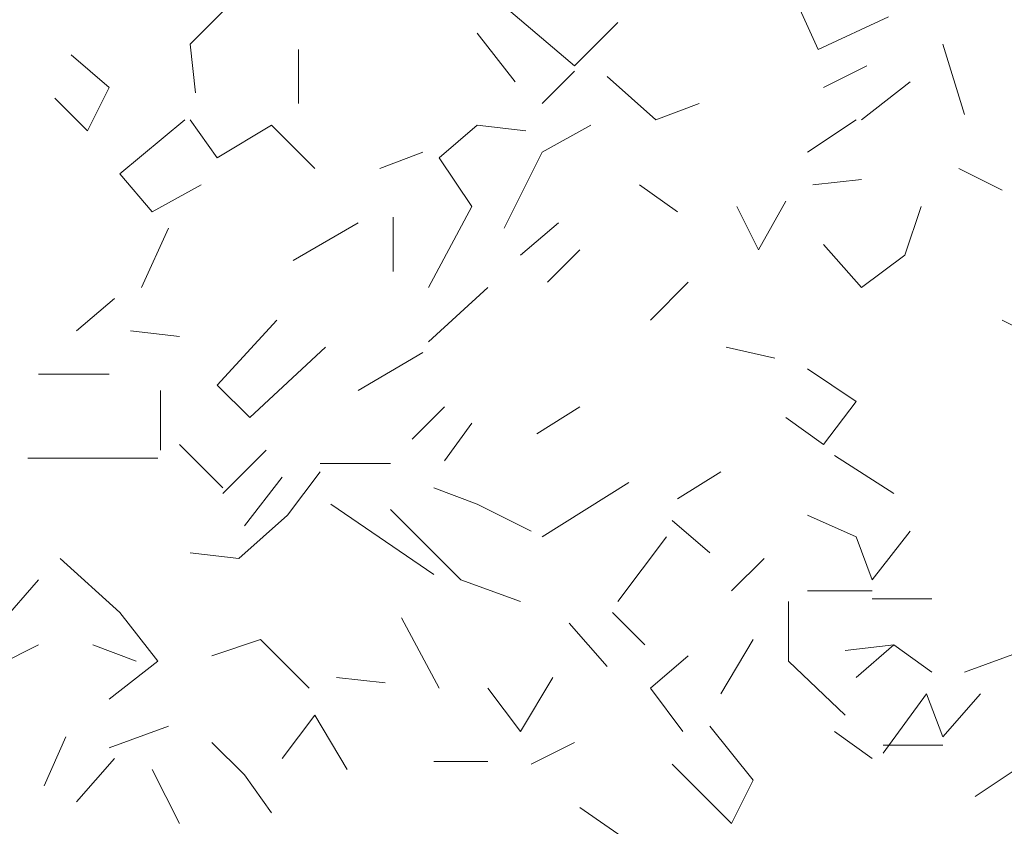
# Model space of a CAD drawing. Units: millimetres. Extents: x 4595 to 4788, y 312 to 722.
# Drawn here: x 4607 to 4608, y 360 to 360 of the extents above; entities that cross this region are included whole.
import ezdxf

# ---------------------------------------------------------------- set-up
doc = ezdxf.new("R2010")
doc.units = ezdxf.units.MM
doc.header["$LTSCALE"] = 0.01
doc.layers.add('01', color=1, linetype='Continuous', lineweight=9)

msp = doc.modelspace()

# ---------------------------------------------------------------- linework, layer by layer
at = {"layer": '01', "linetype": 'Continuous'}
for p, q in [((4607.56587, 360.35403), (4607.54188, 360.40683)), ((4607.56587, 360.35403), (4607.54188, 360.40683)), ((4607.00907, 360.35883), (4607.04268, 360.39243)), ((4607.00907, 360.35883), (4607.04268, 360.39243)), ((4607.34987, 360.33963), (4607.28747, 360.39243)), ((4607.34987, 360.33963), (4607.28747, 360.39243)), ((4607.34987, 360.33963), (4607.38827, 360.37803)), ((4607.34987, 360.33963), (4607.38827, 360.37803)), ((4607.34987, 360.33963), (4607.38827, 360.37803)), ((4607.34987, 360.33963), (4607.38827, 360.37803)), ((4607.34987, 360.33963), (4607.38827, 360.37803)), ((4607.34987, 360.33963), (4607.38827, 360.37803)), ((4607.62828, 360.38283), (4607.56587, 360.35403)), ((4607.62828, 360.38283), (4607.56587, 360.35403)), ((4607.26348, 360.36843), (4607.29707, 360.32523)), ((4607.26348, 360.36843), (4607.29707, 360.32523)), ((4607.26348, 360.36843), (4607.29707, 360.32523)), ((4607.26348, 360.36843), (4607.29707, 360.32523)), ((4607.26348, 360.36843), (4607.29707, 360.32523)), ((4607.26348, 360.36843), (4607.29707, 360.32523)), ((4607.26348, 360.36843), (4607.29707, 360.32523)), ((4607.26348, 360.36843), (4607.29707, 360.32523)), ((4607.01387, 360.31563), (4607.00907, 360.35883)), ((4607.01387, 360.31563), (4607.00907, 360.35883)), ((4607.69548, 360.29643), (4607.67627, 360.35883)), ((4607.69548, 360.29643), (4607.67627, 360.35883)), ((4607.69548, 360.29643), (4607.67627, 360.35883)), ((4607.69548, 360.29643), (4607.67627, 360.35883)), ((4606.93707, 360.32043), (4606.90348, 360.34923)), ((4606.93707, 360.32043), (4606.90348, 360.34923)), ((4607.10507, 360.30603), (4607.10507, 360.35403)), ((4607.10507, 360.30603), (4607.10507, 360.35403)), ((4607.32107, 360.30603), (4607.34987, 360.33483)), ((4607.32107, 360.30603), (4607.34987, 360.33483)), ((4607.32107, 360.30603), (4607.34987, 360.33483)), ((4607.32107, 360.30603), (4607.34987, 360.33483)), ((4607.57067, 360.32043), (4607.60907, 360.33963)), ((4607.57067, 360.32043), (4607.60907, 360.33963)), ((4607.57067, 360.32043), (4607.60907, 360.33963)), ((4607.57067, 360.32043), (4607.60907, 360.33963)), ((4607.57067, 360.32043), (4607.60907, 360.33963)), ((4607.57067, 360.32043), (4607.60907, 360.33963)), ((4607.57067, 360.32043), (4607.60907, 360.33963)), ((4607.57067, 360.32043), (4607.60907, 360.33963)), ((4607.42187, 360.29163), (4607.37868, 360.33003)), ((4607.42187, 360.29163), (4607.37868, 360.33003)), ((4607.60427, 360.29163), (4607.64747, 360.32523)), ((4607.60427, 360.29163), (4607.64747, 360.32523)), ((4607.60427, 360.29163), (4607.64747, 360.32523)), ((4607.60427, 360.29163), (4607.64747, 360.32523)), ((4607.60427, 360.29163), (4607.64747, 360.32523)), ((4607.60427, 360.29163), (4607.64747, 360.32523)), ((4606.91787, 360.28203), (4606.93707, 360.32043)), ((4606.91787, 360.28203), (4606.93707, 360.32043)), ((4606.91787, 360.28203), (4606.93707, 360.32043)), ((4606.91787, 360.28203), (4606.93707, 360.32043)), ((4606.91787, 360.28203), (4606.93707, 360.32043)), ((4606.91787, 360.28203), (4606.93707, 360.32043)), ((4606.91787, 360.28203), (4606.93707, 360.32043)), ((4606.91787, 360.28203), (4606.93707, 360.32043)), ((4606.91787, 360.28203), (4606.93707, 360.32043)), ((4606.91787, 360.28203), (4606.93707, 360.32043)), ((4606.91787, 360.28203), (4606.93707, 360.32043)), ((4606.91787, 360.28203), (4606.93707, 360.32043)), ((4606.88907, 360.31083), (4606.91787, 360.28203)), ((4606.88907, 360.31083), (4606.91787, 360.28203)), ((4607.46027, 360.30603), (4607.42187, 360.29163)), ((4607.46027, 360.30603), (4607.42187, 360.29163)), ((4607.46027, 360.30603), (4607.42187, 360.29163)), ((4607.46027, 360.30603), (4607.42187, 360.29163)), ((4606.94668, 360.24363), (4607.00427, 360.29163)), ((4606.94668, 360.24363), (4607.00427, 360.29163)), ((4607.03307, 360.25803), (4607.00907, 360.29163)), ((4607.03307, 360.25803), (4607.00907, 360.29163)), ((4607.03307, 360.25803), (4607.00907, 360.29163)), ((4607.03307, 360.25803), (4607.00907, 360.29163)), ((4607.55628, 360.26283), (4607.59948, 360.29163)), ((4607.55628, 360.26283), (4607.59948, 360.29163)), ((4607.08107, 360.28683), (4607.03307, 360.25803)), ((4607.08107, 360.28683), (4607.03307, 360.25803)), ((4607.08107, 360.28683), (4607.03307, 360.25803)), ((4607.08107, 360.28683), (4607.03307, 360.25803)), ((4607.11948, 360.24843), (4607.08107, 360.28683)), ((4607.11948, 360.24843), (4607.08107, 360.28683)), ((4607.11948, 360.24843), (4607.08107, 360.28683)), ((4607.11948, 360.24843), (4607.08107, 360.28683)), ((4607.11948, 360.24843), (4607.08107, 360.28683)), ((4607.11948, 360.24843), (4607.08107, 360.28683)), ((4607.11948, 360.24843), (4607.08107, 360.28683)), ((4607.11948, 360.24843), (4607.08107, 360.28683)), ((4607.11948, 360.24843), (4607.08107, 360.28683)), ((4607.11948, 360.24843), (4607.08107, 360.28683)), ((4607.22987, 360.25803), (4607.26348, 360.28683)), ((4607.22987, 360.25803), (4607.26348, 360.28683)), ((4607.30668, 360.28203), (4607.26348, 360.28683)), ((4607.30668, 360.28203), (4607.26348, 360.28683)), ((4607.32107, 360.26283), (4607.36427, 360.28683)), ((4607.32107, 360.26283), (4607.36427, 360.28683)), ((4607.17707, 360.24843), (4607.21547, 360.26283)), ((4607.17707, 360.24843), (4607.21547, 360.26283)), ((4607.28747, 360.19563), (4607.32107, 360.26283)), ((4607.28747, 360.19563), (4607.32107, 360.26283)), ((4607.28747, 360.19563), (4607.32107, 360.26283)), ((4607.28747, 360.19563), (4607.32107, 360.26283)), ((4607.28747, 360.19563), (4607.32107, 360.26283)), ((4607.28747, 360.19563), (4607.32107, 360.26283)), ((4607.28747, 360.19563), (4607.32107, 360.26283)), ((4607.28747, 360.19563), (4607.32107, 360.26283)), ((4607.28747, 360.19563), (4607.32107, 360.26283)), ((4607.28747, 360.19563), (4607.32107, 360.26283)), ((4607.25868, 360.21483), (4607.22987, 360.25803)), ((4607.25868, 360.21483), (4607.22987, 360.25803)), ((4607.25868, 360.21483), (4607.22987, 360.25803)), ((4607.25868, 360.21483), (4607.22987, 360.25803)), ((4607.72907, 360.22923), (4607.69068, 360.24843)), ((4607.72907, 360.22923), (4607.69068, 360.24843)), ((4607.72907, 360.22923), (4607.69068, 360.24843)), ((4607.72907, 360.22923), (4607.69068, 360.24843)), ((4606.97548, 360.21003), (4606.94668, 360.24363)), ((4606.97548, 360.21003), (4606.94668, 360.24363)), ((4606.97548, 360.21003), (4606.94668, 360.24363)), ((4606.97548, 360.21003), (4606.94668, 360.24363)), ((4607.60427, 360.23883), (4607.56108, 360.23403)), ((4607.60427, 360.23883), (4607.56108, 360.23403)), ((4607.60427, 360.23883), (4607.56108, 360.23403)), ((4607.60427, 360.23883), (4607.56108, 360.23403)), ((4606.97548, 360.21003), (4607.01868, 360.23403)), ((4606.97548, 360.21003), (4607.01868, 360.23403)), ((4606.97548, 360.21003), (4607.01868, 360.23403)), ((4606.97548, 360.21003), (4607.01868, 360.23403)), ((4606.97548, 360.21003), (4607.01868, 360.23403)), ((4606.97548, 360.21003), (4607.01868, 360.23403)), ((4606.97548, 360.21003), (4607.01868, 360.23403)), ((4606.97548, 360.21003), (4607.01868, 360.23403)), ((4606.97548, 360.21003), (4607.01868, 360.23403)), ((4606.97548, 360.21003), (4607.01868, 360.23403)), ((4606.97548, 360.21003), (4607.01868, 360.23403)), ((4606.97548, 360.21003), (4607.01868, 360.23403)), ((4606.97548, 360.21003), (4607.01868, 360.23403)), ((4606.97548, 360.21003), (4607.01868, 360.23403)), ((4607.44107, 360.21003), (4607.40748, 360.23403)), ((4607.44107, 360.21003), (4607.40748, 360.23403)), ((4607.51307, 360.17643), (4607.53707, 360.21963)), ((4607.51307, 360.17643), (4607.53707, 360.21963)), ((4607.51307, 360.17643), (4607.53707, 360.21963)), ((4607.51307, 360.17643), (4607.53707, 360.21963)), ((4607.22027, 360.14283), (4607.25868, 360.21483)), ((4607.22027, 360.14283), (4607.25868, 360.21483)), ((4607.22027, 360.14283), (4607.25868, 360.21483)), ((4607.22027, 360.14283), (4607.25868, 360.21483)), ((4607.22027, 360.14283), (4607.25868, 360.21483)), ((4607.22027, 360.14283), (4607.25868, 360.21483)), ((4607.22027, 360.14283), (4607.25868, 360.21483)), ((4607.22027, 360.14283), (4607.25868, 360.21483)), ((4607.49387, 360.21483), (4607.51307, 360.17643)), ((4607.49387, 360.21483), (4607.51307, 360.17643)), ((4607.49387, 360.21483), (4607.51307, 360.17643)), ((4607.49387, 360.21483), (4607.51307, 360.17643)), ((4607.64267, 360.17163), (4607.65707, 360.21483)), ((4607.64267, 360.17163), (4607.65707, 360.21483)), ((4607.10027, 360.16683), (4607.15787, 360.20043)), ((4607.10027, 360.16683), (4607.15787, 360.20043)), ((4607.10027, 360.16683), (4607.15787, 360.20043)), ((4607.10027, 360.16683), (4607.15787, 360.20043)), ((4607.10027, 360.16683), (4607.15787, 360.20043)), ((4607.10027, 360.16683), (4607.15787, 360.20043)), ((4607.10027, 360.16683), (4607.15787, 360.20043)), ((4607.10027, 360.16683), (4607.15787, 360.20043)), ((4607.10027, 360.16683), (4607.15787, 360.20043)), ((4607.10027, 360.16683), (4607.15787, 360.20043)), ((4607.18907, 360.15723), (4607.18907, 360.20523)), ((4607.18907, 360.15723), (4607.18907, 360.20523)), ((4607.18907, 360.15723), (4607.18907, 360.20523)), ((4607.18907, 360.15723), (4607.18907, 360.20523)), ((4607.30187, 360.17163), (4607.33548, 360.20043)), ((4607.30187, 360.17163), (4607.33548, 360.20043)), ((4606.96588, 360.14283), (4606.98987, 360.19563)), ((4606.96588, 360.14283), (4606.98987, 360.19563)), ((4606.96588, 360.14283), (4606.98987, 360.19563)), ((4606.96588, 360.14283), (4606.98987, 360.19563)), ((4606.96588, 360.14283), (4606.98987, 360.19563)), ((4606.96588, 360.14283), (4606.98987, 360.19563)), ((4607.35467, 360.17643), (4607.32588, 360.14763)), ((4607.35467, 360.17643), (4607.32588, 360.14763)), ((4607.35467, 360.17643), (4607.32588, 360.14763)), ((4607.35467, 360.17643), (4607.32588, 360.14763)), ((4607.57067, 360.18123), (4607.60427, 360.14283)), ((4607.57067, 360.18123), (4607.60427, 360.14283)), ((4607.57067, 360.18123), (4607.60427, 360.14283)), ((4607.57067, 360.18123), (4607.60427, 360.14283)), ((4607.60427, 360.14283), (4607.64267, 360.17163)), ((4607.60427, 360.14283), (4607.64267, 360.17163)), ((4607.60427, 360.14283), (4607.64267, 360.17163)), ((4607.60427, 360.14283), (4607.64267, 360.17163)), ((4607.60427, 360.14283), (4607.64267, 360.17163)), ((4607.60427, 360.14283), (4607.64267, 360.17163)), ((4607.60427, 360.14283), (4607.64267, 360.17163)), ((4607.60427, 360.14283), (4607.64267, 360.17163)), ((4607.60427, 360.14283), (4607.64267, 360.17163)), ((4607.60427, 360.14283), (4607.64267, 360.17163)), ((4607.60427, 360.14283), (4607.64267, 360.17163)), ((4607.60427, 360.14283), (4607.64267, 360.17163)), ((4607.22027, 360.09483), (4607.27308, 360.14283)), ((4607.22027, 360.09483), (4607.27308, 360.14283)), ((4607.22027, 360.09483), (4607.27308, 360.14283)), ((4607.22027, 360.09483), (4607.27308, 360.14283)), ((4607.22027, 360.09483), (4607.27308, 360.14283)), ((4607.22027, 360.09483), (4607.27308, 360.14283)), ((4607.22027, 360.09483), (4607.27308, 360.14283)), ((4607.22027, 360.09483), (4607.27308, 360.14283)), ((4607.22027, 360.09483), (4607.27308, 360.14283)), ((4607.22027, 360.09483), (4607.27308, 360.14283)), ((4607.22027, 360.09483), (4607.27308, 360.14283)), ((4607.22027, 360.09483), (4607.27308, 360.14283)), ((4607.41708, 360.11403), (4607.45068, 360.14763)), ((4607.41708, 360.11403), (4607.45068, 360.14763)), ((4606.94187, 360.13323), (4606.90828, 360.10443)), ((4606.94187, 360.13323), (4606.90828, 360.10443)), ((4606.94187, 360.13323), (4606.90828, 360.10443)), ((4606.94187, 360.13323), (4606.90828, 360.10443)), ((4606.94187, 360.13323), (4606.90828, 360.10443)), ((4606.94187, 360.13323), (4606.90828, 360.10443)), ((4607.03307, 360.05643), (4607.08587, 360.11403)), ((4607.03307, 360.05643), (4607.08587, 360.11403)), ((4607.77708, 360.09003), (4607.72907, 360.11403)), ((4607.77708, 360.09003), (4607.72907, 360.11403)), ((4606.95627, 360.10443), (4606.99947, 360.09963)), ((4606.95627, 360.10443), (4606.99947, 360.09963)), ((4606.95627, 360.10443), (4606.99947, 360.09963)), ((4606.95627, 360.10443), (4606.99947, 360.09963)), ((4607.12908, 360.09003), (4607.06187, 360.02763)), ((4607.12908, 360.09003), (4607.06187, 360.02763)), ((4607.52748, 360.08043), (4607.48428, 360.09003)), ((4607.52748, 360.08043), (4607.48428, 360.09003)), ((4607.52748, 360.08043), (4607.48428, 360.09003)), ((4607.52748, 360.08043), (4607.48428, 360.09003)), ((4607.15787, 360.05163), (4607.21547, 360.08523)), ((4607.15787, 360.05163), (4607.21547, 360.08523)), ((4607.59948, 360.04203), (4607.55628, 360.07083)), ((4607.59948, 360.04203), (4607.55628, 360.07083)), ((4607.59948, 360.04203), (4607.55628, 360.07083)), ((4607.59948, 360.04203), (4607.55628, 360.07083)), ((4607.59948, 360.04203), (4607.55628, 360.07083)), ((4607.59948, 360.04203), (4607.55628, 360.07083)), ((4606.87468, 360.06603), (4606.93707, 360.06603)), ((4606.87468, 360.06603), (4606.93707, 360.06603)), ((4606.87468, 360.06603), (4606.93707, 360.06603)), ((4606.87468, 360.06603), (4606.93707, 360.06603)), ((4607.06187, 360.02763), (4607.03307, 360.05643)), ((4607.06187, 360.02763), (4607.03307, 360.05643)), ((4606.98267, 359.99883), (4606.98267, 360.05163)), ((4606.98267, 359.99883), (4606.98267, 360.05163)), ((4607.20587, 360.00843), (4607.23468, 360.03723)), ((4607.20587, 360.00843), (4607.23468, 360.03723)), ((4607.20587, 360.00843), (4607.23468, 360.03723)), ((4607.20587, 360.00843), (4607.23468, 360.03723)), ((4607.20587, 360.00843), (4607.23468, 360.03723)), ((4607.20587, 360.00843), (4607.23468, 360.03723)), ((4607.31627, 360.01323), (4607.35467, 360.03723)), ((4607.31627, 360.01323), (4607.35467, 360.03723)), ((4607.31627, 360.01323), (4607.35467, 360.03723)), ((4607.31627, 360.01323), (4607.35467, 360.03723)), ((4607.57067, 360.00363), (4607.59948, 360.04203)), ((4607.57067, 360.00363), (4607.59948, 360.04203)), ((4607.53707, 360.02763), (4607.57067, 360.00363)), ((4607.53707, 360.02763), (4607.57067, 360.00363)), ((4607.53707, 360.02763), (4607.57067, 360.00363)), ((4607.53707, 360.02763), (4607.57067, 360.00363)), ((4607.53707, 360.02763), (4607.57067, 360.00363)), ((4607.53707, 360.02763), (4607.57067, 360.00363)), ((4607.53707, 360.02763), (4607.57067, 360.00363)), ((4607.53707, 360.02763), (4607.57067, 360.00363)), ((4607.23468, 359.98923), (4607.25868, 360.02283)), ((4607.23468, 359.98923), (4607.25868, 360.02283)), ((4607.03788, 359.96523), (4606.99947, 360.00363)), ((4607.03788, 359.96523), (4606.99947, 360.00363)), ((4606.86507, 359.99163), (4606.98028, 359.99163)), ((4606.86507, 359.99163), (4606.98028, 359.99163)), ((4606.86507, 359.99163), (4606.98028, 359.99163)), ((4606.86507, 359.99163), (4606.98028, 359.99163)), ((4606.86507, 359.99163), (4606.98028, 359.99163)), ((4606.86507, 359.99163), (4606.98028, 359.99163)), ((4606.86507, 359.99163), (4606.98028, 359.99163)), ((4606.86507, 359.99163), (4606.98028, 359.99163)), ((4606.86507, 359.99163), (4606.98028, 359.99163)), ((4606.86507, 359.99163), (4606.98028, 359.99163)), ((4607.03788, 359.96043), (4607.07627, 359.99883)), ((4607.03788, 359.96043), (4607.07627, 359.99883)), ((4607.03788, 359.96043), (4607.07627, 359.99883)), ((4607.03788, 359.96043), (4607.07627, 359.99883)), ((4607.03788, 359.96043), (4607.07627, 359.99883)), ((4607.03788, 359.96043), (4607.07627, 359.99883)), ((4607.63308, 359.96043), (4607.58027, 359.99403)), ((4607.63308, 359.96043), (4607.58027, 359.99403)), ((4607.63308, 359.96043), (4607.58027, 359.99403)), ((4607.63308, 359.96043), (4607.58027, 359.99403)), ((4607.63308, 359.96043), (4607.58027, 359.99403)), ((4607.63308, 359.96043), (4607.58027, 359.99403)), ((4607.63308, 359.96043), (4607.58027, 359.99403)), ((4607.63308, 359.96043), (4607.58027, 359.99403)), ((4607.12428, 359.98683), (4607.18668, 359.98683)), ((4607.12428, 359.98683), (4607.18668, 359.98683)), ((4607.12428, 359.98683), (4607.18668, 359.98683)), ((4607.12428, 359.98683), (4607.18668, 359.98683)), ((4607.09068, 359.97483), (4607.05708, 359.93163)), ((4607.09068, 359.97483), (4607.05708, 359.93163)), ((4607.09548, 359.94123), (4607.12428, 359.97963)), ((4607.09548, 359.94123), (4607.12428, 359.97963)), ((4607.47948, 359.97963), (4607.44107, 359.95563)), ((4607.47948, 359.97963), (4607.44107, 359.95563)), ((4607.22507, 359.96523), (4607.26348, 359.95083)), ((4607.22507, 359.96523), (4607.26348, 359.95083)), ((4607.32107, 359.92203), (4607.39788, 359.97003)), ((4607.32107, 359.92203), (4607.39788, 359.97003)), ((4607.32107, 359.92203), (4607.39788, 359.97003)), ((4607.32107, 359.92203), (4607.39788, 359.97003)), ((4607.32107, 359.92203), (4607.39788, 359.97003)), ((4607.32107, 359.92203), (4607.39788, 359.97003)), ((4607.32107, 359.92203), (4607.39788, 359.97003)), ((4607.32107, 359.92203), (4607.39788, 359.97003)), ((4607.32107, 359.92203), (4607.39788, 359.97003)), ((4607.32107, 359.92203), (4607.39788, 359.97003)), ((4607.22507, 359.88843), (4607.13387, 359.95083)), ((4607.22507, 359.88843), (4607.13387, 359.95083)), ((4607.22507, 359.88843), (4607.13387, 359.95083)), ((4607.22507, 359.88843), (4607.13387, 359.95083)), ((4607.26348, 359.95083), (4607.31148, 359.92683)), ((4607.26348, 359.95083), (4607.31148, 359.92683)), ((4607.26348, 359.95083), (4607.31148, 359.92683)), ((4607.26348, 359.95083), (4607.31148, 359.92683)), ((4607.26348, 359.95083), (4607.31148, 359.92683)), ((4607.26348, 359.95083), (4607.31148, 359.92683)), ((4607.05228, 359.90283), (4607.09548, 359.94123)), ((4607.05228, 359.90283), (4607.09548, 359.94123)), ((4607.24907, 359.88363), (4607.18668, 359.94603)), ((4607.24907, 359.88363), (4607.18668, 359.94603)), ((4607.59948, 359.92203), (4607.55628, 359.94123)), ((4607.59948, 359.92203), (4607.55628, 359.94123)), ((4607.59948, 359.92203), (4607.55628, 359.94123)), ((4607.59948, 359.92203), (4607.55628, 359.94123)), ((4607.59948, 359.92203), (4607.55628, 359.94123)), ((4607.59948, 359.92203), (4607.55628, 359.94123)), ((4607.46987, 359.90763), (4607.43627, 359.93643)), ((4607.46987, 359.90763), (4607.43627, 359.93643)), ((4607.46987, 359.90763), (4607.43627, 359.93643)), ((4607.46987, 359.90763), (4607.43627, 359.93643)), ((4607.38827, 359.86443), (4607.43147, 359.92203)), ((4607.38827, 359.86443), (4607.43147, 359.92203)), ((4607.38827, 359.86443), (4607.43147, 359.92203)), ((4607.38827, 359.86443), (4607.43147, 359.92203)), ((4607.38827, 359.86443), (4607.43147, 359.92203)), ((4607.38827, 359.86443), (4607.43147, 359.92203)), ((4607.38827, 359.86443), (4607.43147, 359.92203)), ((4607.38827, 359.86443), (4607.43147, 359.92203)), ((4607.38827, 359.86443), (4607.43147, 359.92203)), ((4607.38827, 359.86443), (4607.43147, 359.92203)), ((4607.38827, 359.86443), (4607.43147, 359.92203)), ((4607.38827, 359.86443), (4607.43147, 359.92203)), ((4607.38827, 359.86443), (4607.43147, 359.92203)), ((4607.38827, 359.86443), (4607.43147, 359.92203)), ((4607.38827, 359.86443), (4607.43147, 359.92203)), ((4607.38827, 359.86443), (4607.43147, 359.92203)), ((4607.61388, 359.88363), (4607.59948, 359.92203)), ((4607.61388, 359.88363), (4607.59948, 359.92203)), ((4607.61388, 359.88363), (4607.64747, 359.92683)), ((4607.61388, 359.88363), (4607.64747, 359.92683)), ((4607.61388, 359.88363), (4607.64747, 359.92683)), ((4607.61388, 359.88363), (4607.64747, 359.92683)), ((4607.61388, 359.88363), (4607.64747, 359.92683)), ((4607.61388, 359.88363), (4607.64747, 359.92683)), ((4607.61388, 359.88363), (4607.64747, 359.92683)), ((4607.61388, 359.88363), (4607.64747, 359.92683)), ((4607.00907, 359.90763), (4607.05228, 359.90283)), ((4607.00907, 359.90763), (4607.05228, 359.90283)), ((4606.94668, 359.85483), (4606.89387, 359.90283)), ((4606.94668, 359.85483), (4606.89387, 359.90283)), ((4607.51787, 359.90283), (4607.48908, 359.87403)), ((4607.51787, 359.90283), (4607.48908, 359.87403)), ((4606.87468, 359.88363), (4606.84108, 359.84523)), ((4606.87468, 359.88363), (4606.84108, 359.84523)), ((4607.24907, 359.88363), (4607.30187, 359.86443)), ((4607.24907, 359.88363), (4607.30187, 359.86443)), ((4607.24907, 359.88363), (4607.30187, 359.86443)), ((4607.24907, 359.88363), (4607.30187, 359.86443)), ((4607.24907, 359.88363), (4607.30187, 359.86443)), ((4607.24907, 359.88363), (4607.30187, 359.86443)), ((4607.61388, 359.87403), (4607.55628, 359.87403)), ((4607.61388, 359.87403), (4607.55628, 359.87403)), ((4607.53947, 359.81163), (4607.53947, 359.86443)), ((4607.53947, 359.81163), (4607.53947, 359.86443)), ((4607.53947, 359.81163), (4607.53947, 359.86443)), ((4607.53947, 359.81163), (4607.53947, 359.86443)), ((4607.61388, 359.86683), (4607.66668, 359.86683)), ((4607.61388, 359.86683), (4607.66668, 359.86683)), ((4606.98028, 359.81163), (4606.94668, 359.85483)), ((4606.98028, 359.81163), (4606.94668, 359.85483)), ((4606.98028, 359.81163), (4606.94668, 359.85483)), ((4606.98028, 359.81163), (4606.94668, 359.85483)), ((4607.41228, 359.82603), (4607.38348, 359.85483)), ((4607.41228, 359.82603), (4607.38348, 359.85483)), ((4607.41228, 359.82603), (4607.38348, 359.85483)), ((4607.41228, 359.82603), (4607.38348, 359.85483)), ((4607.41228, 359.82603), (4607.38348, 359.85483)), ((4607.41228, 359.82603), (4607.38348, 359.85483)), ((4607.41228, 359.82603), (4607.38348, 359.85483)), ((4607.41228, 359.82603), (4607.38348, 359.85483)), ((4607.41228, 359.82603), (4607.38348, 359.85483)), ((4607.41228, 359.82603), (4607.38348, 359.85483)), ((4607.41228, 359.82603), (4607.38348, 359.85483)), ((4607.41228, 359.82603), (4607.38348, 359.85483)), ((4607.41228, 359.82603), (4607.38348, 359.85483)), ((4607.41228, 359.82603), (4607.38348, 359.85483)), ((4607.41228, 359.82603), (4607.38348, 359.85483)), ((4607.41228, 359.82603), (4607.38348, 359.85483)), ((4607.41228, 359.82603), (4607.38348, 359.85483)), ((4607.41228, 359.82603), (4607.38348, 359.85483)), ((4607.41228, 359.82603), (4607.38348, 359.85483)), ((4607.41228, 359.82603), (4607.38348, 359.85483)), ((4607.22987, 359.78763), (4607.19628, 359.85003)), ((4607.22987, 359.78763), (4607.19628, 359.85003)), ((4607.37867, 359.80683), (4607.34508, 359.84523)), ((4607.37867, 359.80683), (4607.34508, 359.84523)), ((4606.87468, 359.82603), (4606.82668, 359.80203)), ((4606.87468, 359.82603), (4606.82668, 359.80203)), ((4606.87468, 359.82603), (4606.82668, 359.80203)), ((4606.87468, 359.82603), (4606.82668, 359.80203)), ((4606.87468, 359.82603), (4606.82668, 359.80203)), ((4606.87468, 359.82603), (4606.82668, 359.80203)), ((4606.87468, 359.82603), (4606.82668, 359.80203)), ((4606.87468, 359.82603), (4606.82668, 359.80203)), ((4606.87468, 359.82603), (4606.82668, 359.80203)), ((4606.87468, 359.82603), (4606.82668, 359.80203)), ((4606.96107, 359.81163), (4606.92267, 359.82603)), ((4606.96107, 359.81163), (4606.92267, 359.82603)), ((4607.07147, 359.83083), (4607.02827, 359.81643)), ((4607.07147, 359.83083), (4607.02827, 359.81643)), ((4607.07147, 359.83083), (4607.02827, 359.81643)), ((4607.07147, 359.83083), (4607.02827, 359.81643)), ((4607.07147, 359.83083), (4607.02827, 359.81643)), ((4607.07147, 359.83083), (4607.02827, 359.81643)), ((4607.11468, 359.78763), (4607.07147, 359.83083)), ((4607.11468, 359.78763), (4607.07147, 359.83083)), ((4607.47948, 359.78283), (4607.50827, 359.83083)), ((4607.47948, 359.78283), (4607.50827, 359.83083)), ((4607.47948, 359.78283), (4607.50827, 359.83083)), ((4607.47948, 359.78283), (4607.50827, 359.83083)), ((4607.47948, 359.78283), (4607.50827, 359.83083)), ((4607.47948, 359.78283), (4607.50827, 359.83083)), ((4607.58987, 359.82123), (4607.63308, 359.82603)), ((4607.58987, 359.82123), (4607.63308, 359.82603)), ((4607.59948, 359.79723), (4607.63308, 359.82603)), ((4607.59948, 359.79723), (4607.63308, 359.82603)), ((4607.59948, 359.79723), (4607.63308, 359.82603)), ((4607.59948, 359.79723), (4607.63308, 359.82603)), ((4607.59948, 359.79723), (4607.63308, 359.82603)), ((4607.59948, 359.79723), (4607.63308, 359.82603)), ((4607.59948, 359.79723), (4607.63308, 359.82603)), ((4607.59948, 359.79723), (4607.63308, 359.82603)), ((4607.59948, 359.79723), (4607.63308, 359.82603)), ((4607.59948, 359.79723), (4607.63308, 359.82603)), ((4607.59948, 359.79723), (4607.63308, 359.82603)), ((4607.59948, 359.79723), (4607.63308, 359.82603)), ((4607.59948, 359.79723), (4607.63308, 359.82603)), ((4607.59948, 359.79723), (4607.63308, 359.82603)), ((4607.66668, 359.80203), (4607.63308, 359.82603)), ((4607.66668, 359.80203), (4607.63308, 359.82603)), ((4607.66668, 359.80203), (4607.63308, 359.82603)), ((4607.66668, 359.80203), (4607.63308, 359.82603)), ((4607.66668, 359.80203), (4607.63308, 359.82603)), ((4607.66668, 359.80203), (4607.63308, 359.82603)), ((4607.41708, 359.78763), (4607.45068, 359.81643)), ((4607.41708, 359.78763), (4607.45068, 359.81643)), ((4607.41708, 359.78763), (4607.45068, 359.81643)), ((4607.41708, 359.78763), (4607.45068, 359.81643)), ((4607.69548, 359.80203), (4607.74827, 359.82123)), ((4607.69548, 359.80203), (4607.74827, 359.82123)), ((4606.93707, 359.77803), (4606.98028, 359.81163)), ((4606.93707, 359.77803), (4606.98028, 359.81163)), ((4607.58987, 359.76363), (4607.53947, 359.81163)), ((4607.58987, 359.76363), (4607.53947, 359.81163)), ((4607.58987, 359.76363), (4607.53947, 359.81163)), ((4607.58987, 359.76363), (4607.53947, 359.81163)), ((4607.58987, 359.76363), (4607.53947, 359.81163)), ((4607.58987, 359.76363), (4607.53947, 359.81163)), ((4607.18188, 359.79243), (4607.13867, 359.79723)), ((4607.18188, 359.79243), (4607.13867, 359.79723)), ((4607.33068, 359.79723), (4607.30187, 359.74923)), ((4607.33068, 359.79723), (4607.30187, 359.74923)), ((4607.30187, 359.74923), (4607.27308, 359.78763)), ((4607.30187, 359.74923), (4607.27308, 359.78763)), ((4607.30187, 359.74923), (4607.27308, 359.78763)), ((4607.30187, 359.74923), (4607.27308, 359.78763)), ((4607.30187, 359.74923), (4607.27308, 359.78763)), ((4607.30187, 359.74923), (4607.27308, 359.78763)), ((4607.30187, 359.74923), (4607.27308, 359.78763)), ((4607.30187, 359.74923), (4607.27308, 359.78763)), ((4607.30187, 359.74923), (4607.27308, 359.78763)), ((4607.30187, 359.74923), (4607.27308, 359.78763)), ((4607.44587, 359.74923), (4607.41708, 359.78763)), ((4607.44587, 359.74923), (4607.41708, 359.78763)), ((4607.44587, 359.74923), (4607.41708, 359.78763)), ((4607.44587, 359.74923), (4607.41708, 359.78763)), ((4607.62348, 359.73003), (4607.66187, 359.78283)), ((4607.62348, 359.73003), (4607.66187, 359.78283)), ((4607.62348, 359.73003), (4607.66187, 359.78283)), ((4607.62348, 359.73003), (4607.66187, 359.78283)), ((4607.62348, 359.73003), (4607.66187, 359.78283)), ((4607.62348, 359.73003), (4607.66187, 359.78283)), ((4607.62348, 359.73003), (4607.66187, 359.78283)), ((4607.62348, 359.73003), (4607.66187, 359.78283)), ((4607.62348, 359.73003), (4607.66187, 359.78283)), ((4607.62348, 359.73003), (4607.66187, 359.78283)), ((4607.62348, 359.73003), (4607.66187, 359.78283)), ((4607.62348, 359.73003), (4607.66187, 359.78283)), ((4607.67627, 359.74443), (4607.66187, 359.78283)), ((4607.67627, 359.74443), (4607.66187, 359.78283)), ((4607.67627, 359.74443), (4607.70987, 359.78283)), ((4607.67627, 359.74443), (4607.70987, 359.78283)), ((4607.67627, 359.74443), (4607.70987, 359.78283)), ((4607.67627, 359.74443), (4607.70987, 359.78283)), ((4607.67627, 359.74443), (4607.70987, 359.78283)), ((4607.67627, 359.74443), (4607.70987, 359.78283)), ((4607.67627, 359.74443), (4607.70987, 359.78283)), ((4607.67627, 359.74443), (4607.70987, 359.78283)), ((4607.11948, 359.76363), (4607.09068, 359.72523)), ((4607.11948, 359.76363), (4607.09068, 359.72523)), ((4607.11948, 359.76363), (4607.09068, 359.72523)), ((4607.11948, 359.76363), (4607.09068, 359.72523)), ((4607.14827, 359.71563), (4607.11948, 359.76363)), ((4607.14827, 359.71563), (4607.11948, 359.76363)), ((4607.14827, 359.71563), (4607.11948, 359.76363)), ((4607.14827, 359.71563), (4607.11948, 359.76363)), ((4607.14827, 359.71563), (4607.11948, 359.76363)), ((4607.14827, 359.71563), (4607.11948, 359.76363)), ((4607.14827, 359.71563), (4607.11948, 359.76363)), ((4607.14827, 359.71563), (4607.11948, 359.76363)), ((4607.14827, 359.71563), (4607.11948, 359.76363)), ((4607.14827, 359.71563), (4607.11948, 359.76363)), ((4607.14827, 359.71563), (4607.11948, 359.76363)), ((4607.14827, 359.71563), (4607.11948, 359.76363)), ((4606.93707, 359.73483), (4606.98987, 359.75403)), ((4606.93707, 359.73483), (4606.98987, 359.75403)), ((4607.50827, 359.70603), (4607.46987, 359.75403)), ((4607.50827, 359.70603), (4607.46987, 359.75403)), ((4607.50827, 359.70603), (4607.46987, 359.75403)), ((4607.50827, 359.70603), (4607.46987, 359.75403)), ((4607.50827, 359.70603), (4607.46987, 359.75403)), ((4607.50827, 359.70603), (4607.46987, 359.75403)), ((4607.61388, 359.72523), (4607.58027, 359.74923)), ((4607.61388, 359.72523), (4607.58027, 359.74923)), ((4606.87948, 359.70123), (4606.89868, 359.74443)), ((4606.87948, 359.70123), (4606.89868, 359.74443)), ((4606.87948, 359.70123), (4606.89868, 359.74443)), ((4606.87948, 359.70123), (4606.89868, 359.74443)), ((4606.87948, 359.70123), (4606.89868, 359.74443)), ((4606.87948, 359.70123), (4606.89868, 359.74443)), ((4606.87948, 359.70123), (4606.89868, 359.74443)), ((4606.87948, 359.70123), (4606.89868, 359.74443)), ((4607.05708, 359.71083), (4607.02827, 359.73963)), ((4607.05708, 359.71083), (4607.02827, 359.73963)), ((4607.05708, 359.71083), (4607.02827, 359.73963)), ((4607.05708, 359.71083), (4607.02827, 359.73963)), ((4607.05708, 359.71083), (4607.02827, 359.73963)), ((4607.05708, 359.71083), (4607.02827, 359.73963)), ((4607.34987, 359.73963), (4607.31148, 359.72043)), ((4607.34987, 359.73963), (4607.31148, 359.72043)), ((4607.34987, 359.73963), (4607.31148, 359.72043)), ((4607.34987, 359.73963), (4607.31148, 359.72043)), ((4607.34987, 359.73963), (4607.31148, 359.72043)), ((4607.34987, 359.73963), (4607.31148, 359.72043)), ((4607.34987, 359.73963), (4607.31148, 359.72043)), ((4607.34987, 359.73963), (4607.31148, 359.72043)), ((4607.34987, 359.73963), (4607.31148, 359.72043)), ((4607.34987, 359.73963), (4607.31148, 359.72043)), ((4607.34987, 359.73963), (4607.31148, 359.72043)), ((4607.34987, 359.73963), (4607.31148, 359.72043)), ((4607.34987, 359.73963), (4607.31148, 359.72043)), ((4607.34987, 359.73963), (4607.31148, 359.72043)), ((4607.62348, 359.73723), (4607.67627, 359.73723)), ((4607.62348, 359.73723), (4607.67627, 359.73723)), ((4607.70508, 359.69163), (4607.76268, 359.73003)), ((4607.70508, 359.69163), (4607.76268, 359.73003)), ((4607.70508, 359.69163), (4607.76268, 359.73003)), ((4607.70508, 359.69163), (4607.76268, 359.73003)), ((4607.70508, 359.69163), (4607.76268, 359.73003)), ((4607.70508, 359.69163), (4607.76268, 359.73003)), ((4606.90828, 359.68683), (4606.94187, 359.72523)), ((4606.90828, 359.68683), (4606.94187, 359.72523)), ((4607.22507, 359.72283), (4607.27308, 359.72283)), ((4607.22507, 359.72283), (4607.27308, 359.72283)), ((4607.43627, 359.72043), (4607.48908, 359.66763)), ((4607.43627, 359.72043), (4607.48908, 359.66763)), ((4606.97548, 359.71563), (4606.99947, 359.66763)), ((4606.97548, 359.71563), (4606.99947, 359.66763)), ((4606.97548, 359.71563), (4606.99947, 359.66763)), ((4606.97548, 359.71563), (4606.99947, 359.66763)), ((4606.97548, 359.71563), (4606.99947, 359.66763)), ((4606.97548, 359.71563), (4606.99947, 359.66763)), ((4607.08107, 359.67723), (4607.05708, 359.71083)), ((4607.08107, 359.67723), (4607.05708, 359.71083)), ((4607.08107, 359.67723), (4607.05708, 359.71083)), ((4607.08107, 359.67723), (4607.05708, 359.71083)), ((4607.08107, 359.67723), (4607.05708, 359.71083)), ((4607.08107, 359.67723), (4607.05708, 359.71083)), ((4607.08107, 359.67723), (4607.05708, 359.71083)), ((4607.08107, 359.67723), (4607.05708, 359.71083)), ((4607.08107, 359.67723), (4607.05708, 359.71083)), ((4607.08107, 359.67723), (4607.05708, 359.71083)), ((4607.48908, 359.66763), (4607.50827, 359.70603)), ((4607.48908, 359.66763), (4607.50827, 359.70603)), ((4607.40268, 359.64843), (4607.35467, 359.68203)), ((4607.40268, 359.64843), (4607.35467, 359.68203)), ((4607.40268, 359.64843), (4607.35467, 359.68203)), ((4607.40268, 359.64843), (4607.35467, 359.68203))]:
    msp.add_line(p, q, dxfattribs=at)

doc.saveas('drawing.dxf')
